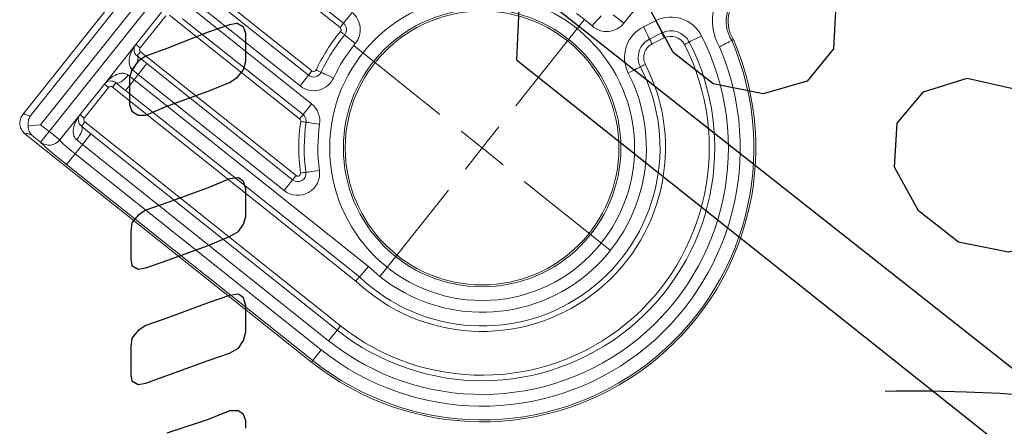
# Model space of a CAD drawing. Extents: x 0 to 38.1, y 0 to 22.
# Drawn here: x 31.7 to 32.1, y 8.3 to 8.4 of the extents above; entities that cross this region are included whole.
import ezdxf

# ---------------------------------------------------------------- set-up
doc = ezdxf.new("R2010")
doc.units = 0
doc.header["$LTSCALE"] = 0.5
doc.header["$MEASUREMENT"] = 0
doc.layers.get('0').update_dxf_attribs({"linetype": 'CONTINUOUS'})
for name, color, linetype in [('GEOWEB', 7, 'CONTINUOUS'), ('HOLES', 7, 'CONTINUOUS'), ('STAPLES', 7, 'CONTINUOUS'), ('TENDONS', 7, 'CONTINUOUS')]:
    doc.layers.add(name, color=color, linetype=linetype)

# ---------------------------------------------------------------- blocks, each defined once
blk = doc.blocks.new('SW_CENTERMARKSYMBOL_1')
at = {"color": 0, "linetype": 'Continuous', "lineweight": 0}
for p, q in [((0, 0.3937007874), (0, 1.1968503937)), ((0, 0), (0, 0.1968503937)), ((-0.3937007874, 0), (-1.1968503937, 0)), ((0, 0), (-0.1968503937, 0)), ((0, 0), (0, -0.1968503937)), ((0, 0), (0.1968503937, 0)), ((0.3937007874, 0), (1.1968503937, 0)), ((0, -0.3937007874), (0, -1.1968503937))]:
    blk.add_line(p, q, dxfattribs=at)

msp = doc.modelspace()

# ---------------------------------------------------------------- linework, layer by layer
at = {"color": 7, "linetype": 'Continuous', "lineweight": 15}
for p, q in [((32.00501429576413, 8.534955028258926), (31.93560138355646, 8.447813672827257)), ((31.75337482976603, 8.52206846124549), (31.6610808259055, 8.406202056295339)), ((31.66437840323118, 8.405389067795385), (31.74314702000028, 8.504275626685192)), ((31.74798201653592, 8.500424284364536), (31.66921339976683, 8.401537725474727)), ((31.67310415770453, 8.398438521453711), (31.75187277447362, 8.497325080343519)), ((31.80599611939745, 8.445882808907056), (31.75563504085794, 8.485998195063605)), ((31.80755374961768, 8.44783826653497), (31.76159244177765, 8.484448991835775)), ((31.7409818623475, 8.467602513393295), (31.79314273252779, 8.426053493590189)), ((31.74382400282677, 8.462142394909643), (31.79158510230756, 8.424098035962276)), ((31.73798290235328, 8.454809444939908), (31.79298523426916, 8.410997043611266)), ((31.78769103532394, 8.41920940264749), (31.73992993584314, 8.457253761594856)), ((31.7244194477458, 8.45282873712924), (31.71273724679882, 8.438162837189772)), ((31.72637490089083, 8.45127111047987), (31.71469269994385, 8.436605210540403)), ((31.7875335427779, 8.404152959840195), (31.72813144016252, 8.451470022024578)), ((31.78909116728554, 8.406108410296481), (31.73408883536965, 8.449920811625123)), ((31.81144781374305, 8.452726896261497), (31.80755374961768, 8.44783826653497)), ((31.93071275024656, 8.451707739806986), (31.93560138355646, 8.447813672827257)), ((31.80755374961768, 8.44783826653497), (31.80599611939745, 8.445882808907056)), ((31.94456805165624, 8.446203734882213), (31.95016364443591, 8.448988806084227)), ((31.95294854513709, 8.443393557869038), (31.94735295262612, 8.440608487004338)), ((31.95406250828583, 8.441155456293432), (31.94846691590725, 8.438370385594947)), ((31.69832920010621, 8.420074895364769), (31.71273724679882, 8.438162837189772)), ((31.71469269994385, 8.436605210540403), (31.71273724679882, 8.438162837189772)), ((31.9848657519725, 8.439998101451819), (31.98564719493417, 8.440409966077528)), ((31.71489160899922, 8.434848664462088), (31.71333398448769, 8.432893214000913)), ((31.71333398448769, 8.432893214000913), (31.71773375518718, 8.429388553145172)), ((31.71489160899922, 8.434848664462088), (31.78588679463565, 8.378297070063109)), ((31.71383968820745, 8.424499919835274), (31.71773375518718, 8.429388553145172)), ((31.71773375518718, 8.429388553145172), (31.78432917012413, 8.376341619601934)), ((31.70925278730392, 8.424158391949717), (31.71189264900499, 8.4220555960087)), ((31.71383968820745, 8.424499919835274), (31.71119982650638, 8.42660271577629)), ((31.71383968820745, 8.424499919835274), (31.71189264900499, 8.4220555960087)), ((31.78043510314441, 8.371452986292038), (31.71383968820745, 8.424499919835274)), ((31.78769103532394, 8.41920940264749), (31.79158510230756, 8.424098035962276)), ((31.79314273252779, 8.426053493590189), (31.79158510230756, 8.424098035962276)), ((31.69832920010621, 8.420074895364769), (31.68723109835694, 8.406142276801562)), ((31.70028465325126, 8.4185172687154), (31.68918655150197, 8.404584650152195)), ((31.69832920010621, 8.420074895364769), (31.70028465325126, 8.4185172687154)), ((31.70359881132188, 8.420671623549657), (31.70204118681425, 8.41871617309337)), ((31.81322580866167, 8.330151468574991), (31.70204118681425, 8.41871617309337)), ((31.70799858202137, 8.417166962693914), (31.70359881132188, 8.420671623549657)), ((31.70799858202137, 8.417166962693914), (31.71189264900499, 8.4220555960087)), ((31.71189264900499, 8.4220555960087), (31.81898157617745, 8.336753338964241)), ((31.81486862607916, 8.332039058163796), (31.70799858202137, 8.417166962693914)), ((31.79298523426916, 8.410997043611266), (31.78909116728554, 8.406108410296481)), ((31.67799279101932, 8.394544454470086), (31.68723109835694, 8.406142276801562)), ((31.68723109835694, 8.406142276801562), (31.68918655150197, 8.404584650152195)), ((31.78909116728554, 8.406108410296481), (31.7875335427779, 8.404152959840195)), ((31.66921339976683, 8.401537725474727), (31.67310415770453, 8.398438521453711)), ((31.687827847471, 8.400872667955955), (31.6922276181705, 8.397368007100214)), ((31.66921246659262, 8.393552870821468), (31.66532170865493, 8.396652074842486)), ((31.67310415770453, 8.398438521453711), (31.66921246659262, 8.393552870821468)), ((31.67799279101932, 8.394544454470086), (31.67310415770453, 8.398438521453711)), ((31.6849857864621, 8.388276571359992), (31.79742435803078, 8.298713026492122)), ((31.78588679463565, 8.378297070063109), (31.78432917012413, 8.376341619601934)), ((31.78043510314441, 8.371452986292038), (31.78432917012413, 8.376341619601934)), ((31.79742435803078, 8.298713026492122), (31.79353266692276, 8.293827375864767))]:
    msp.add_line(p, q, dxfattribs=at)
at = {"color": 7, "linetype": 'Continuous', "lineweight": 15, "flags": 128}
for points in [[(31.92108376469905, 8.446616784335438), (31.92190019413867, 8.44752241697426), (31.92268524642978, 8.44839324882255), (31.92340876420047, 8.449195804451772), (31.92404291617744, 8.449899263784491), (31.92456336106133, 8.450476570168897), (31.92495008889869, 8.450905545475164), (31.92518823557371, 8.451169706640673), (31.9252686413517, 8.451258908015012)], [(31.94735295262612, 8.440608487004338), (31.947299453172, 8.4407159888833), (31.94714096603064, 8.441034398860205), (31.94688361462949, 8.44155145433048), (31.94653727114001, 8.442247299324183), (31.94611526482251, 8.443095177684159), (31.945633794892, 8.4440625202442), (31.94511136685231, 8.445112149894856), (31.94456805165624, 8.446203734882213)], [(31.95294854513709, 8.443393557869038), (31.95289503125016, 8.443501071060753), (31.9527365583625, 8.443819469500028), (31.95247920705091, 8.44433652508274), (31.95213286373567, 8.445032370305215), (31.95171085724392, 8.445880248436419), (31.95122938713818, 8.446847590776471), (31.95070695927273, 8.447897220655898), (31.95016364443591, 8.448988806084227)], [(31.8061827241694, 8.44411105503865), (31.80655940610488, 8.443801244916859), (31.8069216097805, 8.44350333082519), (31.80725542762618, 8.443228777651818), (31.80754801478124, 8.442988133445933), (31.80778814255798, 8.44279063547341), (31.80796656843876, 8.442643880295604), (31.80807644332637, 8.442553511093978), (31.80811353817388, 8.442523002012686)], [(31.81294060326641, 8.438552863069368), (31.81199889412217, 8.439327397664469), (31.8110933663397, 8.440072174272268), (31.81025882889906, 8.440758551495543), (31.80952735310393, 8.44136017416202), (31.8089270508553, 8.441853911251007), (31.80848098330922, 8.442220795619983), (31.80820629323931, 8.44244671502995), (31.80811353817388, 8.442523002012686)], [(31.95406250828583, 8.441155456293432), (31.95384518529043, 8.441592088270454), (31.95363621973688, 8.442011935476538), (31.95344362875603, 8.442398874607845), (31.95327482629952, 8.442738026036318), (31.95313628904743, 8.44301636421019), (31.9530333456559, 8.443223188728512), (31.95296995362787, 8.443350550395888), (31.95294854513709, 8.443393557869038)], [(31.96547369684802, 8.439267404343335), (31.96558063321885, 8.439322058871946), (31.96589733097198, 8.43948392120842), (31.96641160395462, 8.439746785045479), (31.96710370118789, 8.44010053784729), (31.96794703679344, 8.440531576993285), (31.96890918381893, 8.441023351239812), (31.96995318645536, 8.441556948791249), (31.97103889262743, 8.442111887498408)], [(31.94846691590725, 8.438370385594947), (31.94824959268989, 8.438807017293318), (31.94804062722589, 8.43922686461184), (31.94784803633072, 8.439613803850698), (31.94767923378854, 8.43995295517162), (31.94754069644689, 8.440231293233051), (31.94743775305535, 8.440438117751373), (31.94737436103221, 8.440565479414857), (31.94735295262612, 8.440608487004338)], [(31.96324761322946, 8.438129616185819), (31.96368191261929, 8.43835157759727), (31.96409949689264, 8.438565030868762), (31.96448435828938, 8.43876173792215), (31.96482169511091, 8.438934150936285), (31.96509854332161, 8.439075646099049), (31.9653042490769, 8.439180793202436), (31.96543092286745, 8.439245543244654), (31.96547369684802, 8.439267404343335)], [(31.71119982650638, 8.42660271577629), (31.71192570636572, 8.42758338033672), (31.71255605224365, 8.428580222596796), (31.71306665509307, 8.429554949844405), (31.71343788409827, 8.430470099287644), (31.71365546456196, 8.43129049275975), (31.71371105367902, 8.431984617962012), (31.71360250368128, 8.432525790019632), (31.71333398448769, 8.432893214000913)], [(31.94318566177417, 8.427942739285072), (31.94307876062781, 8.427888011280377), (31.94276219581322, 8.427725903880905), (31.94224810111509, 8.427462675367826), (31.94155625761912, 8.427108417219717), (31.94071324471576, 8.42667675333393), (31.93975146639808, 8.426184264964453), (31.93870785906327, 8.425649898410796), (31.93762255253901, 8.425094166735883)], [(31.94541089980571, 8.429082172960683), (31.94497678042115, 8.428859878455235), (31.94455933705733, 8.428646131294068), (31.944174623009, 8.428449138414349), (31.94383741483766, 8.428276474963614), (31.94356068087508, 8.428134770137364), (31.94335504558139, 8.428029476087687), (31.94322841707019, 8.427964635770588), (31.94318566177417, 8.427942739285072)], [(31.70359881132188, 8.420671623549657), (31.70401698194837, 8.42049207280825), (31.70456872360542, 8.420507286020742), (31.70523284119635, 8.420716684616178), (31.7059838001372, 8.421112200890796), (31.70679276311065, 8.421678671011092), (31.70762863478646, 8.422394315359362), (31.70845928506798, 8.423231615790694), (31.70925278730392, 8.424158391949717)], [(31.79505307325597, 8.426500045528599), (31.79549457466105, 8.426292781246687), (31.79591911223427, 8.426093498126228), (31.79631036136132, 8.42590983221691), (31.79665329564454, 8.425748842514146), (31.79693473437959, 8.42561672722594), (31.79714386278224, 8.4255185500078), (31.79727263884287, 8.425458103361134), (31.79731612449697, 8.425437691773613)], [(31.80297375545528, 8.422781810976355), (31.80187001130568, 8.423299946635868), (31.80080867234889, 8.423798168052201), (31.79983054880514, 8.424257339276886), (31.79897320525332, 8.424659796333748), (31.79826961054982, 8.42499009457635), (31.79774678814981, 8.42523552115655), (31.79742483292258, 8.425386655626847), (31.79731612449697, 8.425437691773613)], [(31.66921339976683, 8.401537725474727), (31.6672028793475, 8.401310055974509), (31.66529912750201, 8.401094468352428), (31.66360326727373, 8.4009024318597)], [(31.79046548919865, 8.402634179973957), (31.79041795334915, 8.40264110615364), (31.7902771816138, 8.402661629438855), (31.79004857270231, 8.402694965235089), (31.78974091637434, 8.402739819264196), (31.78936603676591, 8.402794484202197), (31.78893834862253, 8.402856841575296), (31.78847427286702, 8.402924510853722), (31.78799165247282, 8.40299488116182)], [(31.79665009322575, 8.4017324055663), (31.79544353580986, 8.401908330601685), (31.79428334714958, 8.402077497364422), (31.79321411171742, 8.402233408653252), (31.79227692133285, 8.402370052408765), (31.79150778262994, 8.402482197517246), (31.79093626394095, 8.402565534136412), (31.79058432098885, 8.402616847332531), (31.79046548919865, 8.402634179973957)], [(31.7903803000295, 8.37978817304771), (31.79033272100936, 8.3797815979123), (31.7901917957964, 8.37976211681742), (31.78996294419999, 8.37973048702328), (31.78965496500711, 8.379687926705092), (31.78927968965915, 8.379636062689885), (31.78885154283463, 8.379576893745696), (31.78838697290506, 8.379512693479677), (31.78790384223123, 8.379445921693486)], [(31.7965714653169, 8.380643790740535), (31.79536362787632, 8.380476869850792), (31.79420220736626, 8.3803163598805), (31.7931318403108, 8.380168437527358), (31.79219365266746, 8.38003877105357), (31.79142369823732, 8.379932369521251), (31.79085157496133, 8.379853302205582), (31.79049926691885, 8.379804613080665), (31.7903803000295, 8.37978817304771)]]:
    msp.add_lwpolyline(points, dxfattribs=at)
at = {"color": 7, "linetype": 'Continuous', "lineweight": 15}
msp.add_lwpolyline([(31.80466618973917, 8.307804462232344), (31.80077212275554, 8.302915828917557), (31.68833355118687, 8.392479373785427), (31.6922276181705, 8.397368007100214), (31.80466618973917, 8.307804462232344), (31.8062238142468, 8.30975991268863), (31.68938547197864, 8.402828118412241), (31.687827847471, 8.400872667955955), (31.688096360952, 8.400505236803047), (31.68820491094974, 8.39996406474543), (31.68814932183268, 8.399269939543167), (31.68793173565638, 8.398449538899436), (31.68756051807248, 8.397534403794559), (31.68704990951437, 8.396559669380213), (31.68641955792384, 8.39556281994851), (31.68569368948581, 8.394582169726444), (31.68833355118687, 8.392479373785427), (31.6849857864621, 8.388276571359992), (31.68109409535408, 8.383390920732637), (31.79353266692276, 8.293827375864767), (31.7929839887922, 8.293138562292876), (31.66207309589958, 8.397416333396711)], dxfattribs=at)
for radius in [0.06962682888916132, 0.063380636220292, 0.0625]:
    msp.add_circle((31.87086533396902, 8.390911226641157), radius, dxfattribs=at)
for centre, radius, start, end in [((31.99884021839121, 8.448781625833638), 0.02275182888916149, 116.460738238478, 210.8204716735782), ((31.99884021839121, 8.448781625833638), 0.01650563622029208, 116.460738238478, 212.1510425325784), ((31.99884021839121, 8.448781625833638), 0.01562500000000013, 116.460738238478, 212.3972279840786), ((31.80521730647912, 8.444905082654087), 0.01000000000000001, 320.5635604718784, 51.46073823847826), ((31.87086533396902, 8.390911226641157), 0.075, 47.96540677317839, 54.95606970377836), ((31.95712590185472, 8.435000681760215), 0.01562500000000002, 27.07245963777796, 116.460738238478), ((31.80521730647912, 8.444905082654087), 0.001250000000000031, 320.5635604718784, 51.46073823847826), ((31.80521730647912, 8.444905082654087), 0.003750000000000031, 320.5635604718784, 51.46073823847826), ((31.92777956339505, 8.454044185455647), 0.01000000000000005, 227.9654067731784, 321.4607382384783), ((31.95153031152589, 8.432215609221235), 0.01562499999999998, 116.460738238478, 207.1146490931786), ((31.87086533396902, 8.390911226641157), 0.08375000000000006, 140.5635604718784, 154.8530663531786), ((31.87086533396902, 8.390911226641157), 0.08125, 140.5635604718784, 154.8530663531786), ((31.87086533396902, 8.390911226641157), 0.1125000000000001, 231.4607382384783, 27.07245963777796), ((31.95712590185472, 8.435000681760215), 0.009375000000000038, 27.07245963777796, 116.460738238478), ((31.95712590185472, 8.435000681760215), 0.006875, 27.07245963777796, 116.460738238478), ((31.71567042476539, 8.435826393216907), 0.001250000000000031, 141.4607382384783, 231.4607382384783), ((31.87086533396902, 8.390911226641157), 0.125, 231.4607382384783, 23.32772904397853), ((31.87086533396902, 8.390911226641157), 0.124119363779708, 231.4607382384783, 23.29598856857849), ((31.87086533396902, 8.390911226641157), 0.1178731711108387, 231.4607382384783, 23.08281883817794), ((31.87086533396902, 8.390911226641157), 0.075, 140.5635604718784, 154.8530663531786), ((31.87086533396902, 8.390911226641157), 0.1062500000000001, 231.4607382384783, 27.07245963777796), ((31.87086533396902, 8.390911226641157), 0.10375, 231.4607382384783, 27.07245963777796), ((31.95153031152589, 8.432215609221235), 0.009374999999999963, 116.460738238478, 207.1146490931786), ((31.95153031152589, 8.432215609221235), 0.006875, 116.460738238478, 207.1146490931786), ((31.87086533396902, 8.390911226641157), 0.08375, 226.5095964056786, 27.11464909317864), ((31.87086533396902, 8.390911226641157), 0.08125000000000006, 226.4339539214783, 27.11464909317864), ((31.79392154780642, 8.427031217931086), 0.009999999999999974, 231.4607382384783, 334.8530663531786), ((31.79392154780642, 8.427031217931086), 0.003750000000000012, 231.4607382384783, 334.8530663531786), ((31.79392154780642, 8.427031217931086), 0.001249999999999969, 231.4607382384783, 334.8530663531786), ((31.87086533396902, 8.390911226641157), 0.075, 226.228555286578, 27.11464909317864), ((31.7012623757013, 8.417738448414726), 0.001249999999999975, 51.46073823847826, 141.4607382384783), ((31.7867547274425, 8.403175233722695), 0.01000000000000001, 351.7042711222783, 51.46073823847826), ((31.7867547274425, 8.403175233722695), 0.003749999999999975, 351.7042711222783, 51.46073823847826), ((31.69016428385463, 8.403805842283315), 0.001249999999999975, 141.4607382384783, 231.4607382384783), ((31.87086533396902, 8.390911226641157), 0.08374999999999994, 171.7042711222784, 187.868452594878), ((31.7867547274425, 8.403175233722695), 0.001250000000000031, 351.7042711222783, 51.46073823847826), ((31.87086533396902, 8.390911226641157), 0.08124999999999993, 171.7042711222784, 187.868452594878), ((31.87086533396902, 8.390911226641157), 0.075, 171.7042711222784, 187.868452594878), ((31.6731068360248, 8.398438833348102), 0.006248099155957569, 231.4433094931787, 321.4431986531785), ((31.78666560974186, 8.379274799343627), 0.01000000000000006, 231.4607382384783, 7.868452594878133), ((31.78666560974186, 8.379274799343627), 0.003750000000000019, 231.4607382384783, 7.868452594878133), ((31.78666560974186, 8.379274799343627), 0.001250000000000031, 231.4607382384783, 7.868452594878133)]:
    msp.add_arc(centre, radius, start, end, dxfattribs=at)
for centre, major_axis, ratio, start_param, end_param in [((31.8810693477786, 8.230969032270378), (0.2199885178643685, -0.1752330291578574), 0.0341447524, 2.993322717296895, 3.14159265358979), ((31.87717765262465, 8.226083376563734), (0.2150998841340491, -0.1713389618432382), 0.0349207695, 2.993322717296901, 3.142385824052969), ((31.68143405252252, 8.383817704669097), (0.01222158432579833, -0.009735168286547696), 0.0349207695, 3.1415926535904, 4.712388980384691), ((31.68532574767647, 8.38870336037574), (0.007332950595478967, -0.005841100971928592), 0.0582012825, 3.141592653590134, 4.712388980384691)]:
    msp.add_ellipse(centre, major_axis=major_axis, ratio=ratio, start_param=start_param, end_param=end_param, dxfattribs=at)
for points, knots in [([(31.71119982520481, 8.426602715017898), (31.71071985525504, 8.426985037645549), (31.71037366216612, 8.427459651937326), (31.70988744771074, 8.428483557941615), (31.70975258976564, 8.429016591614293), (31.70961653759244, 8.430075777662887), (31.7096158125578, 8.430612077211112), (31.70970811153068, 8.431662626269546), (31.7098004162955, 8.432175875440302), (31.71017927561129, 8.433685795183507), (31.71056984457538, 8.434658718714218), (31.71152520719482, 8.436489576292505), (31.71209291767333, 8.43735394209832), (31.71273724452709, 8.438162833608445)], [0, 0, 0, 0, 0.1250000000000012, 0.1250000000000012, 0.2500000000000023, 0.2500000000000023, 0.3750000000000035, 0.3750000000000035, 0.5000000000000047, 0.5000000000000047, 0.7500000000000023, 0.7500000000000023, 1, 1, 1, 1]), ([(31.71333398437651, 8.432893212981481), (31.71297005861384, 8.433183099991949), (31.71273361148655, 8.433470455488596), (31.71236168350914, 8.434029855959622), (31.71223548784398, 8.434297312808305), (31.71195784599817, 8.435066937408564), (31.71190638794688, 8.435538325943412), (31.71195699533255, 8.436839687625111), (31.7122667899102, 8.437572222269987), (31.71273724452709, 8.438162833608445)], [0, 0, 0, 0, 0.1249999999999997, 0.1249999999999997, 0.2499999999999993, 0.2499999999999993, 0.4999999999999989, 0.4999999999999989, 1, 1, 1, 1]), ([(31.98486575147031, 8.439998101412922), (31.98484071277218, 8.43998494269063), (31.98467838797761, 8.439899546708517), (31.98409816753033, 8.439595655584128), (31.98368240668519, 8.439378356864811), (31.98266102626854, 8.438847718306803), (31.98205021293643, 8.438531762080594), (31.98073570183272, 8.437856022273406), (31.98001153668522, 8.437485848716069), (31.97930147353354, 8.437124732289414)], [0, 0, 0, 0, 0.25, 0.25, 0.5, 0.5, 0.75, 0.75, 1, 1, 1, 1]), ([(31.7092527915475, 8.42415839815274), (31.70877282159773, 8.42454072078039), (31.708232811621, 8.424772016274959), (31.70712610845768, 8.425016957309753), (31.70657641623671, 8.425029205728954), (31.7055136281151, 8.424924962321796), (31.70499074691341, 8.424805744118398), (31.70398743992132, 8.424480863364568), (31.70350782830543, 8.424276125535167), (31.70212086239584, 8.423569218484891), (31.7012599130405, 8.422970978967776), (31.6996890513224, 8.421630400484727), (31.69897352231675, 8.420883780316366), (31.698329195463, 8.420074888806262)], [0, 0, 0, 0, 0.1249999999999999, 0.1249999999999999, 0.2499999999999999, 0.2499999999999999, 0.3749999999999998, 0.3749999999999998, 0.4999999999999998, 0.4999999999999998, 0.7499999999999999, 0.7499999999999999, 1, 1, 1, 1]), ([(31.70359881608996, 8.420671628655683), (31.7032348903273, 8.42096151566615), (31.70290193816967, 8.421127718211828), (31.70227353429717, 8.42136513741996), (31.70198463083596, 8.421428329997983), (31.7011724100847, 8.421526841271843), (31.70070145149597, 8.421471586502534), (31.6994443602133, 8.421131256014428), (31.69879965007987, 8.420665500144697), (31.698329195463, 8.420074888806262)], [0, 0, 0, 0, 0.1249999999999998, 0.1249999999999998, 0.2499999999999996, 0.2499999999999996, 0.4999999999999994, 0.4999999999999994, 1, 1, 1, 1]), ([(31.6620730903823, 8.397416326647505), (31.66142729516666, 8.397930738276584), (31.66089491686053, 8.3985626951948), (31.66030031664443, 8.39963795984604), (31.66013921382587, 8.40001172202186), (31.6598905211279, 8.40078964577932), (31.65980345173064, 8.40119646460267), (31.65966599418904, 8.402411634368782), (31.65973612772313, 8.403246957296805), (31.66018507444086, 8.40481166224286), (31.66057369230445, 8.405565398059736), (31.66108082991138, 8.40620206142759)], [0, 0, 0, 0, 0.2500000000000008, 0.2500000000000008, 0.3750000000000032, 0.3750000000000032, 0.5000000000000056, 0.5000000000000056, 0.7500000000000029, 0.7500000000000029, 1, 1, 1, 1]), ([(31.66360326744714, 8.400902432246035), (31.6634758020581, 8.401765209992767), (31.66349900621708, 8.402568059244079), (31.66377468376421, 8.404083301228296), (31.66402960863214, 8.404778843085747), (31.66437840898784, 8.405389074918576)], [0, 0, 0, 0, 0.5, 0.5, 1, 1, 1, 1]), ([(31.68569368429405, 8.394582164084307), (31.68521371434428, 8.394964486711958), (31.68486752125536, 8.395439101003733), (31.68438130679998, 8.396463007008023), (31.68424644885488, 8.396996040680701), (31.68411039668169, 8.398055226729296), (31.68410967164705, 8.39859152627752), (31.68420197061993, 8.399642075335954), (31.68429427538474, 8.400155324506711), (31.68467313470054, 8.401665244249918), (31.68506370366462, 8.402638167780626), (31.68601906628407, 8.404469025358914), (31.68658677676258, 8.405333391164728), (31.68723110361634, 8.406142282674853)], [0, 0, 0, 0, 0.125, 0.125, 0.25, 0.25, 0.375, 0.375, 0.5, 0.5, 0.7499999999999998, 0.7499999999999998, 1, 1, 1, 1]), ([(31.68782784346576, 8.40087266204789), (31.6874639177031, 8.401162549058357), (31.6872274705758, 8.401449904555003), (31.68685554259839, 8.40200930502603), (31.68672934693323, 8.402276761874713), (31.68645170508742, 8.403046386474973), (31.68640024703612, 8.40351777500982), (31.68645085442179, 8.40481913669152), (31.68676064899945, 8.405551671336395), (31.68723110361634, 8.406142282674853)], [0, 0, 0, 0, 0.1249999999999999, 0.1249999999999999, 0.2499999999999998, 0.2499999999999998, 0.4999999999999998, 0.4999999999999998, 1, 1, 1, 1]), ([(31.66360326744714, 8.400902432246035), (31.66356681702691, 8.399973467651282), (31.66372830740105, 8.399160930839926), (31.66418516110276, 8.398079896605877), (31.6643708065563, 8.397752826522545), (31.6648015583965, 8.397157785813322), (31.66505083208132, 8.396886374415562), (31.66532171013746, 8.396652077075988)], [0, 0, 0, 0, 0.4999999999999976, 0.4999999999999976, 0.7499999999999988, 0.7499999999999988, 1, 1, 1, 1]), ([(31.81486862430142, 8.332039068483937), (31.81486862430142, 8.332039068483937), (31.81497549444887, 8.332161795526263), (31.81528479846795, 8.332516856756252), (31.81541098331817, 8.332661694357466), (31.81570911997329, 8.333003827249689), (31.81588263950081, 8.333202920176538), (31.81645121829422, 8.333855119987037), (31.8169095752323, 8.334380664141369), (31.81789856840367, 8.335513788486585), (31.8184458316313, 8.336140378433036), (31.81898158089321, 8.336753344791143)], [0, 0, 0, 0, 0.2499999999999959, 0.2499999999999959, 0.3749999999999939, 0.3749999999999939, 0.4999999999999921, 0.4999999999999921, 0.749999999999996, 0.749999999999996, 1, 1, 1, 1]), ([(31.81486862430142, 8.332039068483937), (31.81486862430142, 8.332039068483937), (31.81469039875457, 8.331834451761015), (31.81408440689772, 8.331138354330433), (31.81365325391824, 8.330642914904821), (31.81322581402967, 8.330151468241064)], [0, 0, 0, 0, 0.5, 0.5, 1, 1, 1, 1])]:
    msp.add_open_spline(points, degree=3, knots=knots, dxfattribs=at)
at = {"layer": 'GEOWEB'}
msp.add_lwpolyline([(32.05497857178736, 8.279936466568127), (32.05984382250814, 8.280110225522442), (32.07585970190794, 8.280110225522442), (32.09187558130773, 8.279538229829592), (32.10731946501468, 8.278966234136742), (32.12333534441449, 8.277822242751043)], dxfattribs=at)
at = {"layer": 'HOLES'}
for points in [[(31.99929762346995, 8.415608605492627), (31.97641779575595, 8.420184571035426), (31.95811393358476, 8.434484463356672), (31.94724601542061, 8.454504312606417), (31.94724601542061, 8.454504312606417), (31.94839000680631, 8.474524161856163), (31.96040191635615, 8.488824054177408), (31.9804217656059, 8.495116006798757), (31.9804217656059, 8.495116006798757), (32.00330159331989, 8.489968045563108), (32.02160545549108, 8.47624014893471), (32.03247337365524, 8.456220299684967), (32.03247337365524, 8.456220299684967), (32.03132938226953, 8.436200450435223), (32.01931747271969, 8.421328562421126), (31.99929762346995, 8.415608605492627), (31.99929762346995, 8.415608605492627), (31.99929762346995, 8.415608605492627)], [(32.11132216486115, 8.343301806254003), (32.08844233714716, 8.347877771796801), (32.07013847497596, 8.362177664118047), (32.05927055681181, 8.382197513367792), (32.05927055681181, 8.382197513367792), (32.06041454819751, 8.402217362617538), (32.07242645774735, 8.416517254938784), (32.0924463069971, 8.422809207560132), (32.0924463069971, 8.422809207560132), (32.1153261347111, 8.417661246324483), (32.13362999688229, 8.403933349696086), (32.14449791504644, 8.383913500446342), (32.14449791504644, 8.383913500446342), (32.14335392366074, 8.363893651196598), (32.1313420141109, 8.3490217631825), (32.11132216486115, 8.343301806254003), (32.11132216486115, 8.343301806254003), (32.11132216486115, 8.343301806254003)]]:
    msp.add_lwpolyline(points, dxfattribs=at)
at = {"layer": 'STAPLES'}
for points in [[(31.75554211391202, 8.420821165963506), (31.75897408806912, 8.423109148734905), (31.76183406653337, 8.426541122892004), (31.76297805791907, 8.430545092741953), (31.76297805791907, 8.430545092741953), (31.76297805791907, 8.433977066899052), (31.76297805791907, 8.43969702382755), (31.76297805791907, 8.44312899798465), (31.76297805791907, 8.44312899798465), (31.76183406653337, 8.445988976448898), (31.75897408806912, 8.447704963527448), (31.75554211391202, 8.447132967834598), (31.75554211391202, 8.447132967834598), (31.74581818713357, 8.4437009936775), (31.72694232926953, 8.436265049670451), (31.71721840249108, 8.432833075513352), (31.71721840249108, 8.432833075513352), (31.71378642833398, 8.430545092741953), (31.71092644986973, 8.426541122892004), (31.70978245848404, 8.423109148734905), (31.70978245848404, 8.423109148734905), (31.70978245848404, 8.419677174577805), (31.70978245848404, 8.413957217649306), (31.70978245848404, 8.410525243492208), (31.70978245848404, 8.410525243492208), (31.71092644986973, 8.407665265027958), (31.71378642833398, 8.405949277949409), (31.71721840249108, 8.405949277949409), (31.71721840249108, 8.405949277949409), (31.72694232926953, 8.409953247799358), (31.74581818713357, 8.416817196113556), (31.75554211391202, 8.420821165963506), (31.75554211391202, 8.420821165963506), (31.75554211391202, 8.420821165963506)], [(31.75554211391202, 8.350465695742974), (31.75954608376197, 8.352753678514373), (31.76183406653337, 8.356185652671472), (31.76297805791907, 8.359617626828571), (31.76297805791907, 8.359617626828571), (31.76297805791907, 8.36304960098567), (31.76297805791907, 8.368769557914169), (31.76297805791907, 8.372201532071267), (31.76297805791907, 8.372201532071267), (31.76183406653337, 8.375633506228366), (31.75954608376197, 8.377349493306916), (31.75554211391202, 8.376777497614066), (31.75554211391202, 8.376777497614066), (31.74581818713357, 8.372773527764117), (31.72694232926953, 8.36590957944992), (31.71721840249108, 8.36247760529282), (31.71721840249108, 8.36247760529282), (31.71378642833398, 8.360189622521421), (31.71092644986973, 8.356757648364322), (31.71035445417688, 8.352753678514373), (31.71035445417688, 8.352753678514373), (31.71035445417688, 8.349321704357274), (31.71035445417688, 8.343601747428774), (31.71035445417688, 8.340169773271676), (31.71035445417688, 8.340169773271676), (31.71092644986973, 8.337309794807426), (31.71378642833398, 8.335593807728877), (31.71721840249108, 8.336165803421727), (31.71721840249108, 8.336165803421727), (31.72694232926953, 8.339597777578826), (31.74581818713357, 8.346461725893025), (31.75554211391202, 8.350465695742974), (31.75554211391202, 8.350465695742974), (31.75554211391202, 8.350465695742974)], [(31.75554211391202, 8.297270096307937), (31.75954608376197, 8.299558079079336), (31.76183406653337, 8.302990053236435), (31.76297805791907, 8.306994023086386), (31.76297805791907, 8.306994023086386), (31.76297805791907, 8.309854001550635), (31.76297805791907, 8.316145954171983), (31.76297805791907, 8.319005932636232), (31.76297805791907, 8.319005932636232), (31.76183406653337, 8.322437906793331), (31.75954608376197, 8.32415389387188), (31.75554211391202, 8.32358189817903), (31.75554211391202, 8.32358189817903), (31.74581818713357, 8.320149924021932), (31.72694232926953, 8.313285975707734), (31.71721840249108, 8.309854001550635), (31.71721840249108, 8.309854001550635), (31.71378642833398, 8.307566018779234), (31.71092644986973, 8.304134044622135), (31.71035445417688, 8.300130074772186), (31.71035445417688, 8.300130074772186), (31.71035445417688, 8.296698100615087), (31.71035445417688, 8.290978143686589), (31.71035445417688, 8.28754616952949), (31.71035445417688, 8.28754616952949), (31.71092644986973, 8.28468619106524), (31.71378642833398, 8.282970203986691), (31.71721840249108, 8.283542199679541), (31.71721840249108, 8.283542199679541), (31.72694232926953, 8.28697417383664), (31.74581818713357, 8.293838122150838), (31.75554211391202, 8.297270096307937), (31.75554211391202, 8.297270096307937), (31.75554211391202, 8.297270096307937)], [(31.76297805791907, 8.262950354736946), (31.76297805791907, 8.266382328894045), (31.76297805791907, 8.266382328894045), (31.76183406653337, 8.269242307358294), (31.75954608376197, 8.270958294436845), (31.75554211391202, 8.270958294436845), (31.75554211391202, 8.270958294436845), (31.74581818713357, 8.266954324586894), (31.72694232926953, 8.260662371965546)]]:
    msp.add_lwpolyline(points, dxfattribs=at)
at = {"layer": 'TENDONS'}
msp.add_lwpolyline([(32.42706505731775, 8.001548323104565), (32.48483662229559, 7.996972357561766), (31.88824511465319, 8.467724812777194), (31.88652912757464, 8.431117088434803), (32.42706505731775, 8.001548323104565), (32.42706505731775, 8.001548323104565)], dxfattribs=at)

# ---------------------------------------------------------------- block references
at = {"color": 7, "linetype": 'Continuous', "lineweight": 0, "xscale": 0.0625, "yscale": 0.0625, "zscale": 0.0625, "rotation": 231.4607382384783}
msp.add_blockref('SW_CENTERMARKSYMBOL_1', (31.87086533396902, 8.390911226641157), dxfattribs=at)

doc.saveas('drawing.dxf')
